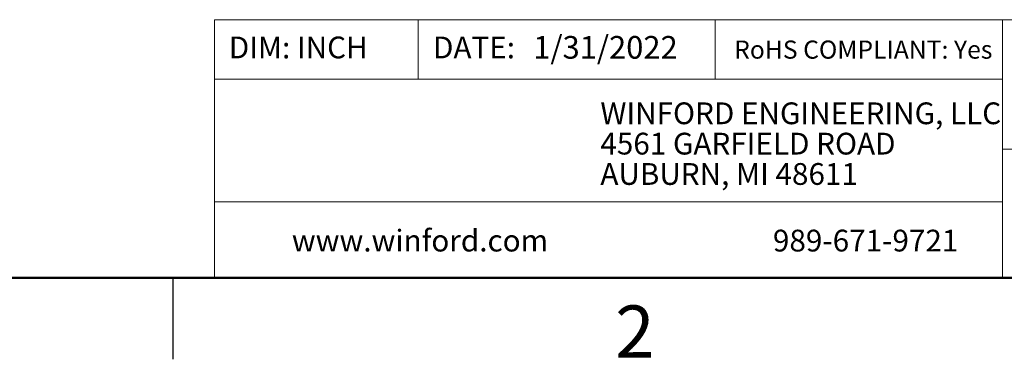
# Model space of a CAD drawing. Units: inches. Extents: x 0.06 to 8.44, y 0.06 to 5.44.
# Drawn here: x 3.9 to 6.16, y 0.06 to 0.84 of the extents above; entities that cross this region are included whole.
import ezdxf

# ---------------------------------------------------------------- set-up
doc = ezdxf.new("R2010")
doc.units = ezdxf.units.IN
doc.header["$LTSCALE"] = 0.5
doc.header["$MEASUREMENT"] = 0
doc.styles.add('SLDTEXTSTYLE0', font='TXT', dxfattribs={"width": 0.75})

# ---------------------------------------------------------------- blocks, each defined once
blk = doc.blocks.new('SW_NOTE_0')
at = {"color": 0, "linetype": 'Continuous', "lineweight": 0, "char_height": 0.05, "attachment_point": 1, "style": 'SLDTEXTSTYLE0'}
for s, insert in [('WINFORD ENGINEERING, LLC', (0, 0.0645)), ('4561 GARFIELD ROAD', (0, -0.0052)), ('AUBURN, MI 48611', (0, -0.0749))]:
    blk.add_mtext(s, dxfattribs=dict(at, insert=insert))

msp = doc.modelspace()

# ---------------------------------------------------------------- linework, layer by layer
at = {"color": 7, "linetype": 'Continuous', "lineweight": 18}
for p, q in [((8.25, 0.8429), (4.3457, 0.8429)), ((4.3457, 0.8429), (4.3457, 0.25)), ((4.8137, 0.8429), (4.8137, 0.7064)), ((5.4961, 0.8429), (5.4961, 0.7064)), ((6.1554, 0.5457), (6.1554, 0.8429)), ((6.1554, 0.7064), (4.3457, 0.7064)), ((6.1554, 0.5457), (8.25, 0.5457)), ((6.1554, 0.5457), (6.1554, 0.25)), ((6.1554, 0.424), (4.3457, 0.424))]:
    msp.add_line(p, q, dxfattribs=at)
at = {"color": 7, "linetype": 'Continuous', "lineweight": 50}
msp.add_line((8.25, 0.25), (0.25, 0.25), dxfattribs=at)
at = {"color": 7, "linetype": 'Continuous', "lineweight": 25}
msp.add_line((4.25, 0.25), (4.25, 0.0625), dxfattribs=at)

# ---------------------------------------------------------------- block references
at = {"color": 7, "linetype": 'Continuous', "lineweight": 0}
msp.add_blockref('SW_NOTE_0', (5.2321, 0.5883), dxfattribs=at)

# ---------------------------------------------------------------- texts
at = {"color": 7, "linetype": 'Continuous', "lineweight": 0, "style": 'SLDTEXTSTYLE0'}
for s, insert, char_height, attachment_point in [('DIM: INCH', (4.3787, 0.8041), 0.05, 1), ('DATE:', (4.8477, 0.8041), 0.05, 1), ('1/31/2022', (5.078, 0.8054), 0.05208, 1), ('RoHS COMPLIANT: Yes', (5.5393, 0.795), 0.041667, 1), ('www.winford.com', (4.5235, 0.3603), 0.05, 1), ('989-671-9721', (5.6284, 0.3603), 0.05, 1), ('2', (5.3113, 0.1863), 0.12, 2)]:
    msp.add_mtext(s, dxfattribs=dict(at, insert=insert, char_height=char_height, attachment_point=attachment_point))

doc.saveas('drawing.dxf')
